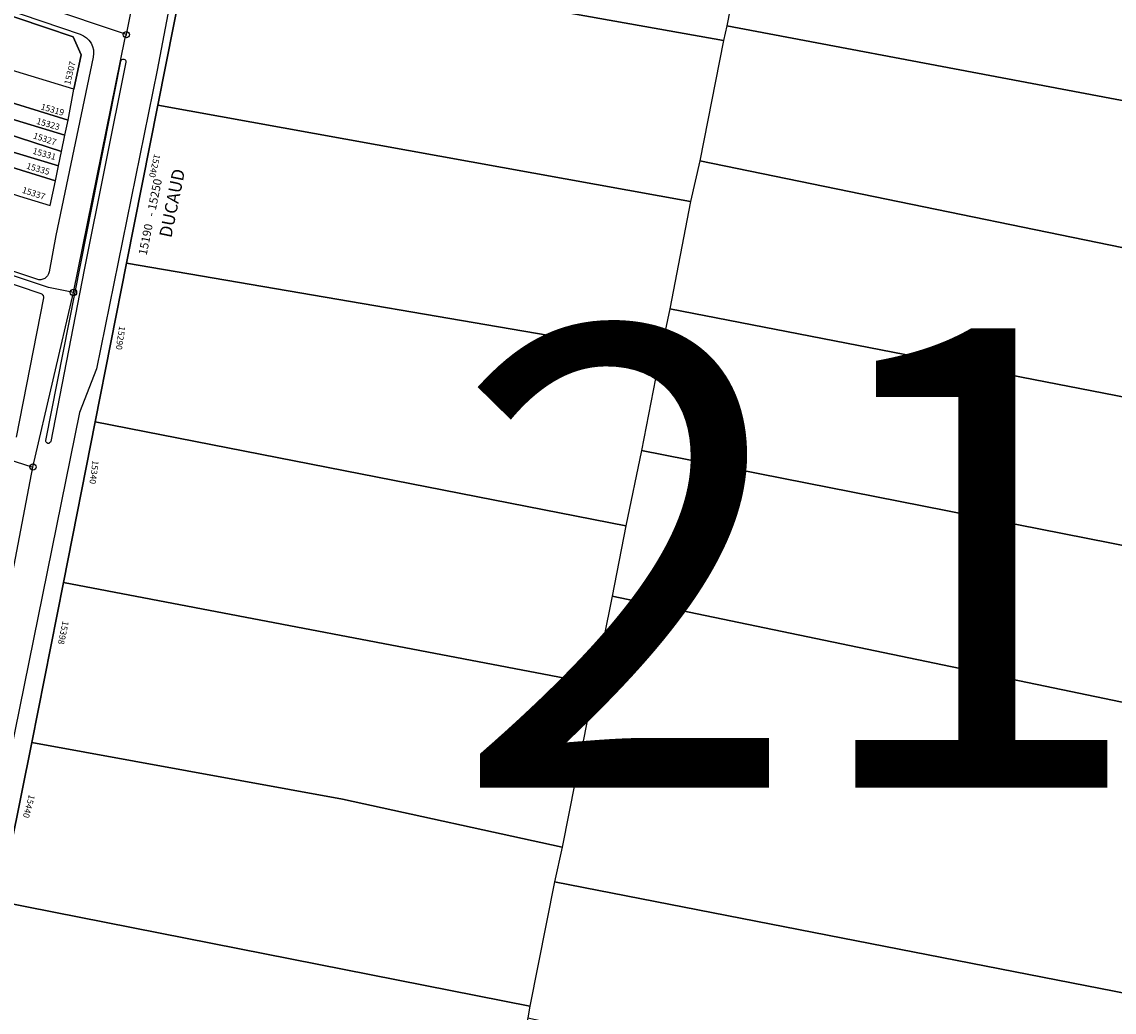
# Model space of a CAD drawing. Extents: x 334814 to 347200, y 6275200 to 6293205.
# Drawn here: x 343752 to 344014, y 6280806 to 6281043 of the extents above; entities that cross this region are included whole.
import ezdxf

# ---------------------------------------------------------------- set-up
doc = ezdxf.new("R2010")
doc.units = 0
doc.header["$MEASUREMENT"] = 0
doc.layers.get('0').update_dxf_attribs({"linetype": 'CONTINUOUS'})
for name, color, linetype in [('1010', 7, 'CONTINUOUS'), ('1400', 7, 'CONTINUOUS'), ('1500', 7, 'CONTINUOUS'), ('2000', 7, 'CONTINUOUS'), ('2510', 7, 'CONTINUOUS'), ('LIMITE_PREDIAL', 7, 'CONTINUOUS')]:
    doc.layers.add(name, color=color, linetype=linetype)

msp = doc.modelspace()

# ---------------------------------------------------------------- linework, layer by layer
at = {"color": 10}
for points in [[(343777.28, 6281040.3), (343789.55, 6281101.97)], [(343777.28, 6281040.3), (343675.83, 6281074.31)], [(343764.61, 6280978.55), (343777.01, 6281039.5), (343777.28, 6281040.3)], [(343764.61, 6280978.55), (343758.61, 6280979.75), (343655.79, 6281013.93)], [(343754.9, 6280936.74), (343764.61, 6280978.55)], [(343652.28, 6280969.58), (343754.9, 6280936.74)], [(343746.81, 6280894.81), (343754.9, 6280936.74)]]:
    msp.add_lwpolyline(points, dxfattribs=at)
at = {"layer": '1400', "color": 2}
for points in [[(343792.4, 6281061.7), (343784.8, 6281023.4), (343777.3, 6280985.6), (343769.8, 6280947.6), (343762.2, 6280909.1), (343754.6, 6280870.8), (343746.9, 6280832.7)], [(343751.7, 6281001.6), (343759, 6280999.4), (343760.3, 6281005.3), (343761, 6281008.9), (343761.7, 6281012.3), (343762.5, 6281016.2), (343763.3, 6281019.8), (343764.7, 6281027.2), (343766.4, 6281035.5), (343764.5, 6281039.8), (343744.6, 6281046.5)]]:
    msp.add_lwpolyline(points, dxfattribs=at)
at = {"layer": '1500', "color": 10}
for centre in [(343777.27, 6281040.3), (343764.6, 6280978.55), (343754.89, 6280936.74)]:
    msp.add_circle(centre, 0.759, dxfattribs=at)
at = {"layer": '2000', "color": 1}
for points in [[(343803.76, 6281132.43), (343784.6, 6281031.8), (343770.1, 6280960.3), (343766, 6280949.8), (343740.6, 6280824.7), (343715.74, 6280713.23), (343715.67, 6280712.78), (343715.68, 6280712.33), (343715.76, 6280711.88), (343715.91, 6280711.44), (343716.12, 6280711.04), (343716.4, 6280710.68), (343716.73, 6280710.36), (343717.1, 6280710.1), (343732.64, 6280700.97), (343733.18, 6280700.66), (343733.74, 6280700.38), (343734.3, 6280700.13), (343734.87, 6280699.9), (343735.46, 6280699.69)], [(343677.58, 6281070.47), (343766.2, 6281040.4), (343766.99, 6281040.05), (343767.7, 6281039.56), (343768.31, 6281038.96), (343768.81, 6281038.25), (343769.17, 6281037.46), (343769.38, 6281036.63), (343769.43, 6281035.77), (343769.33, 6281034.91), (343760.4, 6280992.2), (343758.79, 6280983.46), (343758.65, 6280982.99), (343758.41, 6280982.56), (343758.09, 6280982.19), (343757.7, 6280981.9), (343757.25, 6280981.7), (343756.77, 6280981.59), (343756.28, 6280981.59), (343755.8, 6280981.7), (343659.4, 6281014), (343659.02, 6281014.17)], [(343767.15, 6280984), (343759.15, 6280942.9), (343759.06, 6280942.68), (343758.89, 6280942.51), (343758.67, 6280942.42), (343758.44, 6280942.42), (343758.22, 6280942.51), (343758.05, 6280942.68), (343757.96, 6280942.9), (343757.96, 6280943.13), (343766.35, 6280985.5), (343775.91, 6281033.95), (343776.01, 6281034.17), (343776.18, 6281034.35), (343776.41, 6281034.44), (343776.65, 6281034.44), (343776.88, 6281034.35), (343777.06, 6281034.17), (343777.15, 6281033.95), (343777.15, 6281033.7), (343767.15, 6280984)], [(343658.04, 6281011.66), (343756.8, 6280978.3), (343756.95, 6280978.23), (343757.09, 6280978.14), (343757.21, 6280978.02), (343757.3, 6280977.89), (343757.37, 6280977.74), (343757.41, 6280977.58), (343757.43, 6280977.41), (343757.41, 6280977.25), (343750.87, 6280943.9)]]:
    msp.add_lwpolyline(points, dxfattribs=at)
at = {"layer": 'LIMITE_PREDIAL', "color": 4}
for points in [[(343800, 6281100.3), (343927.8, 6281076.7), (343921.1, 6281042.4), (343920.3, 6281038.9), (343792.4, 6281061.7), (343800, 6281100.3)], [(344068.1, 6281050.5), (343927.8, 6281076.7), (343921.1, 6281042.4), (344061.4, 6281015.9), (344068.1, 6281050.5)], [(343792.4, 6281061.7), (343920.3, 6281038.9), (343914.6, 6281010.1), (343912.4, 6281000.3), (343784.8, 6281023.4), (343792.4, 6281061.7)], [(343764.7, 6281027.2), (343746, 6281032.9), (343743.7, 6281025.9), (343740.4, 6281034.9), (343744.6, 6281046.5), (343764.5, 6281039.8), (343766.4, 6281035.5), (343764.7, 6281027.2)], [(344061.4, 6281015.9), (343921.1, 6281042.4), (343920.3, 6281038.9), (343914.6, 6281010.1), (344054.5, 6280981.3), (344061.4, 6281015.9)], [(343764.7, 6281027.2), (343746, 6281032.9), (343743.7, 6281025.9), (343763.3, 6281019.8), (343764.7, 6281027.2)], [(343763.3, 6281019.8), (343743.7, 6281025.9), (343742.5, 6281022.3), (343762.5, 6281016.2), (343763.3, 6281019.8)], [(343762.5, 6281016.2), (343742.5, 6281022.3), (343741.3, 6281018.9), (343761.7, 6281012.3), (343762.5, 6281016.2)], [(343784.8, 6281023.4), (343912.4, 6281000.3), (343907.4, 6280974.6), (343905.1, 6280963.7), (343777.3, 6280985.6), (343784.8, 6281023.4)], [(343761.7, 6281012.3), (343741.3, 6281018.9), (343740, 6281015.2), (343761, 6281008.9), (343761.7, 6281012.3)], [(343761, 6281008.9), (343740, 6281015.2), (343738.9, 6281011.9), (343760.3, 6281005.3), (343761, 6281008.9)], [(343760.3, 6281005.3), (343738.9, 6281011.9), (343737, 6281006.6), (343738.6, 6281006), (343742.9, 6281004.6), (343746.4, 6281003.4), (343751.7, 6281001.6), (343759, 6280999.4), (343760.3, 6281005.3)], [(344054.5, 6280981.3), (343914.6, 6281010.1), (343912.4, 6281000.3), (343907.4, 6280974.6), (344047.9, 6280947.3), (344054.5, 6280981.3)], [(343777.3, 6280985.6), (343905.1, 6280963.7), (343900.6, 6280940.7), (343896.9, 6280922.7), (343769.8, 6280947.6), (343777.3, 6280985.6)], [(344047.9, 6280947.3), (343907.4, 6280974.6), (343905.1, 6280963.7), (343900.6, 6280940.7), (344041.1, 6280913), (344047.9, 6280947.3)], [(343769.8, 6280947.6), (343896.9, 6280922.7), (343893.6, 6280905.8), (343889.4, 6280884.8), (343762.2, 6280909.1), (343769.8, 6280947.6)], [(344041.1, 6280913), (343900.6, 6280940.7), (343896.9, 6280922.7), (343893.6, 6280905.8), (344033.8, 6280876.7), (344041.1, 6280913)], [(343762.2, 6280909.1), (343889.4, 6280884.8), (343881.6, 6280845.7), (343829, 6280857.2), (343754.6, 6280870.8), (343762.2, 6280909.1)], [(344033.8, 6280876.7), (343893.6, 6280905.8), (343889.4, 6280884.8), (343881.6, 6280845.7), (343879.8, 6280837.4), (344020.8, 6280809.9), (344033.8, 6280876.7)], [(343754.6, 6280870.8), (343829, 6280857.2), (343881.6, 6280845.7), (343879.8, 6280837.4), (343873.9, 6280807.6), (343746.9, 6280832.7), (343754.6, 6280870.8)], [(344020.8, 6280809.9), (343879.8, 6280837.4), (343873.9, 6280807.6), (343873.4, 6280804.8), (344013.7, 6280774.5), (344020.8, 6280809.9)], [(343746.9, 6280832.7), (343873.9, 6280807.6), (343873.4, 6280804.8), (343866.2, 6280769.5), (343739.3, 6280794.9), (343746.9, 6280832.7)]]:
    msp.add_lwpolyline(points, dxfattribs=at)

# ---------------------------------------------------------------- texts
at = {"color": 10}
msp.add_text('DUCAUD', height=3, rotation=78.4952, dxfattribs=at).set_placement((343788.03, 6280991.49))
at = {"color": 3}
msp.add_text('2136', height=110, dxfattribs=at).set_placement((343855.38, 6280860))
at = {"layer": '1010', "color": 10}
for s, p in [(' - 15250', (343783.87, 6280996.01)), ('15190', (343782.1, 6280987.34))]:
    msp.add_text(s, height=2, rotation=78.4952, dxfattribs=at).set_placement(p)
at = {"layer": '2510', "color": 4}
for s, rotation, p in [('15307', 76.318, (343763.8, 6281028.17)), ('15319', 344.0039, (343756.65, 6281022.41)), ('15323', 344.0039, (343755.61, 6281018.95)), ('15327', 341.9985, (343754.81, 6281015.49)), ('15331', 344.0039, (343754.69, 6281011.8)), ('15240', 257.0289, (343783.95, 6281011.8)), ('15335', 344.0039, (343753.19, 6281008.22)), ('15337', 341.9985, (343752.15, 6281002.46)), ('15290', 261.1542, (343775.56, 6280970.56)), ('15340', 262.3001, (343769.18, 6280938.41)), ('15398', 258.0029, (343762.02, 6280899.99)), ('15440', 254.5078, (343753.96, 6280858.42))]:
    msp.add_text(s, height=1.5, rotation=rotation, dxfattribs=at).set_placement(p)

doc.saveas('drawing.dxf')
